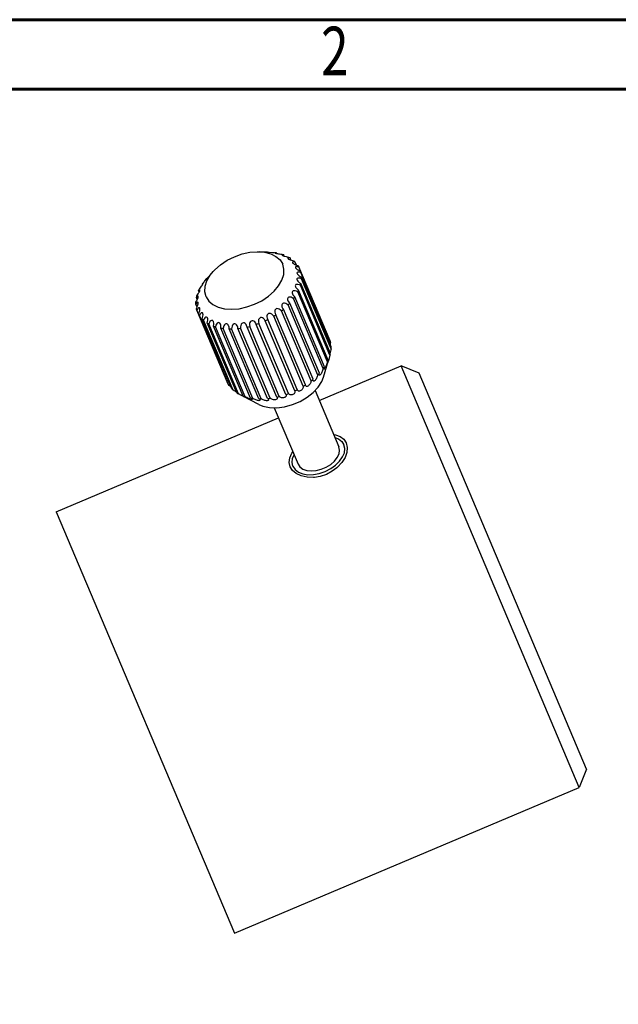
# Model space of a CAD drawing. Units: millimetres. Extents: x 32325 to 32725, y -1391 to -1104.
# Drawn here: x 32627 to 32671, y -1175 to -1104 of the extents above; entities that cross this region are included whole.
import ezdxf

# ---------------------------------------------------------------- set-up
doc = ezdxf.new("R2010")
doc.units = ezdxf.units.MM
doc.layers.add('02___PRT_ALL_AXES', color=7, linetype='Continuous')
doc.styles.add('SLDTEXTSTYLE0', font='TXT', dxfattribs={"width": 0.75})

msp = doc.modelspace()

# ---------------------------------------------------------------- linework, layer by layer
at = {"color": 7, "linetype": 'Continuous', "lineweight": 60}
for p, q in [((32325.065, -1104.475), (32725.065, -1104.475)), ((32330.065, -1109.475), (32720.065, -1109.475))]:
    msp.add_line(p, q, dxfattribs=at)
msp.add_line((32620.065, -1109.475), (32720.065, -1109.475))
at = {"color": 7, "linetype": 'Continuous'}
for p, q in [((32649.026, -1131.942), (32654.921, -1129.45)), ((32667.772, -1159.845), (32654.921, -1129.45)), ((32656.231, -1129.981), (32654.921, -1129.45)), ((32668.303, -1158.534), (32656.231, -1129.981)), ((32630.052, -1139.964), (32646.079, -1133.188)), ((32630.052, -1139.964), (32642.903, -1170.359)), ((32668.303, -1158.534), (32667.772, -1159.845)), ((32642.903, -1170.359), (32667.772, -1159.845))]:
    msp.add_line(p, q, dxfattribs=at)
msp.add_lwpolyline([(32720.065, -1109.475), (32570.42, -1109.475), (32570.42, -1193.21), (32720.065, -1193.21)], close=True)
for points in [[(32650.068, -1134.406), (32650.195, -1134.42), (32650.537, -1134.542), (32650.801, -1134.74), (32650.971, -1135.001)], [(32650.971, -1135.001), (32651.045, -1135.322), (32651.015, -1135.682), (32650.882, -1136.057), (32650.654, -1136.425), (32650.342, -1136.762), (32650.295, -1136.804)], [(32646.918, -1136.715), (32646.849, -1136.405), (32646.892, -1136.078), (32647.045, -1135.748), (32647.12, -1135.652)], [(32648.682, -1137.486), (32648.612, -1137.491), (32648.154, -1137.478), (32647.732, -1137.385), (32647.37, -1137.217), (32647.093, -1136.987), (32646.918, -1136.715)], [(32650.295, -1136.804), (32649.965, -1137.048), (32649.538, -1137.271), (32649.081, -1137.421), (32648.682, -1137.486)]]:
    msp.add_lwpolyline(points, dxfattribs=at)
at = {"layer": '02___PRT_ALL_AXES', "color": 7, "linetype": 'Continuous'}
for p, q in [((32645.285, -1121.236), (32644.734, -1121.211)), ((32645.361, -1121.241), (32645.418, -1121.246)), ((32645.418, -1121.246), (32645.633, -1121.264)), ((32645.772, -1121.274), (32645.854, -1121.286)), ((32645.854, -1121.286), (32645.935, -1121.3)), ((32645.95, -1121.335), (32645.935, -1121.3)), ((32646.324, -1121.394), (32646.396, -1121.417)), ((32646.396, -1121.417), (32646.468, -1121.442)), ((32646.504, -1121.528), (32646.468, -1121.442)), ((32646.986, -1121.811), (32646.923, -1121.663)), ((32647.38, -1122.172), (32647.288, -1121.955)), ((32641.005, -1123.046), (32641.371, -1122.633)), ((32649.807, -1127.646), (32647.55, -1122.309)), ((32649.839, -1127.765), (32647.703, -1122.715)), ((32640.598, -1123.556), (32640.644, -1123.489)), ((32640.644, -1123.489), (32640.693, -1123.422)), ((32641.003, -1123.048), (32641.005, -1123.046)), ((32649.833, -1128.546), (32647.698, -1123.495)), ((32649.878, -1128.081), (32647.742, -1123.03)), ((32649.877, -1128.21), (32647.742, -1123.16)), ((32640.329, -1124.038), (32640.361, -1123.969)), ((32640.365, -1124.123), (32640.329, -1124.038)), ((32640.361, -1123.969), (32640.394, -1123.901)), ((32640.612, -1123.591), (32640.598, -1123.556)), ((32649.609, -1129.163), (32647.473, -1124.113)), ((32649.674, -1129.026), (32647.539, -1123.976)), ((32649.799, -1128.681), (32647.664, -1123.631)), ((32640.233, -1124.666), (32640.17, -1124.518)), ((32649.036, -1129.975), (32646.9, -1124.925)), ((32649.31, -1129.642), (32647.175, -1124.592)), ((32649.406, -1129.508), (32647.27, -1124.457)), ((32640.217, -1125.201), (32640.125, -1124.983)), ((32642.453, -1130.755), (32640.196, -1125.418)), ((32648.43, -1130.533), (32646.295, -1125.482)), ((32648.576, -1130.415), (32646.44, -1125.365)), ((32648.914, -1130.103), (32646.778, -1125.053)), ((32642.516, -1130.861), (32640.381, -1125.811)), ((32642.715, -1131.109), (32640.58, -1126.059)), ((32642.809, -1131.199), (32640.674, -1126.148)), ((32643.08, -1131.401), (32640.945, -1126.35)), ((32647.266, -1131.246), (32645.13, -1126.195)), ((32645.286, -1126.063), (32645.308, -1126.108)), ((32647.443, -1131.159), (32645.308, -1126.108)), ((32647.876, -1130.917), (32645.74, -1125.867)), ((32645.85, -1125.667), (32645.904, -1125.763)), ((32648.039, -1130.814), (32645.904, -1125.763)), ((32643.2, -1131.471), (32641.065, -1126.421)), ((32643.535, -1131.622), (32641.4, -1126.571)), ((32643.679, -1131.67), (32641.544, -1126.62)), ((32644.068, -1131.764), (32641.933, -1126.714)), ((32644.231, -1131.79), (32642.095, -1126.74)), ((32644.661, -1131.825), (32642.526, -1126.774)), ((32644.838, -1131.827), (32642.703, -1126.776)), ((32645.297, -1131.801), (32643.162, -1126.751)), ((32645.483, -1131.779), (32643.347, -1126.729)), ((32643.821, -1126.644), (32643.79, -1126.538)), ((32645.957, -1131.694), (32643.821, -1126.644)), ((32646.145, -1131.649), (32644.01, -1126.599)), ((32644.484, -1126.457), (32644.467, -1126.409)), ((32646.619, -1131.507), (32644.484, -1126.457)), ((32646.805, -1131.44), (32644.67, -1126.39)), ((32649.33, -1130.257), (32649.695, -1129.032)), ((32649.799, -1128.681), (32649.707, -1128.992)), ((32647.451, -1131.184), (32647.443, -1131.159)), ((32648.72, -1131.217), (32650.441, -1135.288)), ((32643.426, -1131.589), (32643.2, -1131.471)), ((32643.523, -1131.639), (32643.426, -1131.589)), ((32644.658, -1132.232), (32643.525, -1131.641)), ((32643.741, -1131.703), (32643.679, -1131.67)), ((32643.701, -1131.717), (32643.707, -1131.723)), ((32644.187, -1131.845), (32644.199, -1131.861)), ((32644.286, -1131.82), (32644.231, -1131.79)), ((32646.619, -1131.507), (32646.632, -1131.531)), ((32645.772, -1132.464), (32647.493, -1136.534))]:
    msp.add_line(p, q, dxfattribs=at)
for points in [[(32641.371, -1122.633), (32641.49, -1122.506), (32641.9, -1122.145), (32642.378, -1121.829), (32642.903, -1121.568), (32643.456, -1121.373), (32644.015, -1121.251), (32644.56, -1121.208), (32644.734, -1121.211)], [(32644.734, -1121.211), (32645.069, -1121.245), (32645.523, -1121.36), (32645.904, -1121.549), (32646.197, -1121.804), (32646.392, -1122.117)], [(32645.285, -1121.236), (32645.29, -1121.236), (32645.317, -1121.238), (32645.361, -1121.241)], [(32645.633, -1121.264), (32645.707, -1121.27), (32645.772, -1121.274)], [(32645.935, -1121.3), (32645.88, -1121.297), (32645.852, -1121.299), (32645.846, -1121.303)], [(32645.846, -1121.303), (32645.847, -1121.304), (32645.865, -1121.312), (32645.901, -1121.323), (32645.953, -1121.335), (32646.016, -1121.348), (32646.089, -1121.362), (32646.168, -1121.375), (32646.248, -1121.386), (32646.324, -1121.394)], [(32646.468, -1121.442), (32646.402, -1121.439), (32646.361, -1121.441), (32646.344, -1121.45), (32646.345, -1121.455)], [(32646.345, -1121.455), (32646.351, -1121.463), (32646.379, -1121.481), (32646.424, -1121.5), (32646.483, -1121.521), (32646.554, -1121.543), (32646.635, -1121.563), (32646.719, -1121.581), (32646.803, -1121.593)], [(32646.923, -1121.663), (32646.847, -1121.656), (32646.795, -1121.658), (32646.767, -1121.669), (32646.763, -1121.688)], [(32646.763, -1121.688), (32646.78, -1121.71), (32646.817, -1121.736), (32646.87, -1121.764), (32646.938, -1121.794), (32647.018, -1121.822), (32647.105, -1121.847), (32647.194, -1121.865)], [(32646.803, -1121.593), (32646.864, -1121.627), (32646.923, -1121.663)], [(32647.288, -1121.955), (32647.203, -1121.943), (32647.141, -1121.944), (32647.101, -1121.955), (32647.086, -1121.975), (32647.089, -1121.995)], [(32647.089, -1121.995), (32647.093, -1122.003), (32647.121, -1122.036), (32647.166, -1122.071), (32647.228, -1122.108), (32647.306, -1122.145), (32647.393, -1122.177), (32647.487, -1122.203)], [(32647.194, -1121.865), (32647.242, -1121.909), (32647.288, -1121.955)], [(32640.866, -1124.453), (32640.777, -1124.096), (32640.798, -1123.707), (32640.928, -1123.302), (32641.161, -1122.897), (32641.371, -1122.633)], [(32640.866, -1124.453), (32641.06, -1124.766), (32641.354, -1125.022), (32641.735, -1125.211), (32642.188, -1125.326), (32642.697, -1125.362), (32643.242, -1125.319), (32643.802, -1125.198), (32644.355, -1125.003), (32644.88, -1124.742), (32645.357, -1124.425), (32645.768, -1124.064), (32646.096, -1123.674), (32646.33, -1123.268), (32646.46, -1122.863), (32646.481, -1122.474), (32646.392, -1122.117)], [(32647.55, -1122.309), (32647.466, -1122.292), (32647.4, -1122.288), (32647.35, -1122.294), (32647.318, -1122.311), (32647.306, -1122.336), (32647.312, -1122.366)], [(32647.312, -1122.366), (32647.334, -1122.401), (32647.373, -1122.442), (32647.43, -1122.484), (32647.5, -1122.526), (32647.581, -1122.564), (32647.671, -1122.595)], [(32647.703, -1122.715), (32647.607, -1122.69), (32647.529, -1122.682), (32647.469, -1122.69), (32647.431, -1122.712), (32647.416, -1122.745), (32647.425, -1122.79)], [(32647.425, -1122.79), (32647.451, -1122.834), (32647.498, -1122.886), (32647.565, -1122.939), (32647.647, -1122.988), (32647.742, -1123.03)], [(32647.487, -1122.203), (32647.52, -1122.255), (32647.55, -1122.309)], [(32647.703, -1122.715), (32647.688, -1122.655), (32647.671, -1122.595)], [(32640.394, -1123.901), (32640.443, -1123.84), (32640.492, -1123.772), (32640.54, -1123.703), (32640.583, -1123.639), (32640.617, -1123.584), (32640.642, -1123.54), (32640.658, -1123.511), (32640.662, -1123.495)], [(32640.662, -1123.495), (32640.655, -1123.497), (32640.633, -1123.516), (32640.598, -1123.556)], [(32640.693, -1123.422), (32640.737, -1123.37), (32640.786, -1123.311), (32640.927, -1123.138)], [(32640.927, -1123.138), (32640.962, -1123.096), (32640.987, -1123.066), (32641.003, -1123.048)], [(32647.742, -1123.16), (32647.643, -1123.127), (32647.559, -1123.113), (32647.491, -1123.117), (32647.443, -1123.138), (32647.418, -1123.172), (32647.414, -1123.216), (32647.425, -1123.255)], [(32647.425, -1123.255), (32647.431, -1123.268), (32647.469, -1123.325), (32647.528, -1123.386), (32647.605, -1123.444), (32647.698, -1123.495)], [(32647.664, -1123.631), (32647.682, -1123.563), (32647.698, -1123.495)], [(32647.742, -1123.16), (32647.743, -1123.095), (32647.742, -1123.03)], [(32640.204, -1124.383), (32640.254, -1124.312), (32640.302, -1124.237), (32640.345, -1124.162), (32640.38, -1124.094), (32640.405, -1124.036), (32640.42, -1123.993), (32640.425, -1123.966), (32640.424, -1123.959)], [(32640.424, -1123.959), (32640.419, -1123.954), (32640.401, -1123.962), (32640.371, -1123.989), (32640.329, -1124.038)], [(32647.473, -1124.113), (32647.377, -1124.061), (32647.287, -1124.033), (32647.208, -1124.026), (32647.144, -1124.04), (32647.099, -1124.071), (32647.075, -1124.117), (32647.071, -1124.174), (32647.091, -1124.247)], [(32647.664, -1123.631), (32647.566, -1123.589), (32647.478, -1123.568), (32647.403, -1123.567), (32647.346, -1123.585), (32647.311, -1123.618), (32647.297, -1123.664), (32647.303, -1123.719), (32647.313, -1123.745)], [(32647.313, -1123.745), (32647.331, -1123.782), (32647.381, -1123.849), (32647.45, -1123.915), (32647.539, -1123.976)], [(32647.473, -1124.113), (32647.507, -1124.044), (32647.539, -1123.976)], [(32640.125, -1124.983), (32640.125, -1124.919), (32640.126, -1124.854)], [(32640.217, -1124.872), (32640.175, -1124.916), (32640.125, -1124.983)], [(32640.126, -1124.854), (32640.177, -1124.774), (32640.221, -1124.692), (32640.257, -1124.612), (32640.283, -1124.541), (32640.298, -1124.483), (32640.303, -1124.441), (32640.3, -1124.421)], [(32640.164, -1125.299), (32640.213, -1125.211), (32640.251, -1125.123), (32640.279, -1125.039), (32640.295, -1124.966), (32640.3, -1124.909), (32640.293, -1124.868)], [(32640.17, -1124.518), (32640.186, -1124.451), (32640.204, -1124.383)], [(32640.254, -1124.425), (32640.217, -1124.46), (32640.17, -1124.518)], [(32640.293, -1124.868), (32640.278, -1124.85), (32640.252, -1124.85), (32640.217, -1124.872)], [(32640.3, -1124.421), (32640.297, -1124.417), (32640.281, -1124.411), (32640.254, -1124.425)], [(32646.778, -1125.053), (32646.693, -1124.983), (32646.606, -1124.937), (32646.522, -1124.915), (32646.448, -1124.917), (32646.39, -1124.941), (32646.347, -1124.983), (32646.324, -1125.04), (32646.319, -1125.111), (32646.336, -1125.192), (32646.348, -1125.223)], [(32647.175, -1124.592), (32647.083, -1124.531), (32646.994, -1124.494), (32646.911, -1124.48), (32646.841, -1124.488), (32646.789, -1124.516), (32646.755, -1124.561), (32646.741, -1124.619), (32646.747, -1124.688), (32646.766, -1124.745)], [(32646.766, -1124.745), (32646.776, -1124.766), (32646.827, -1124.847), (32646.9, -1124.925)], [(32646.778, -1125.053), (32646.84, -1124.989), (32646.9, -1124.925)], [(32647.091, -1124.247), (32647.127, -1124.314), (32647.188, -1124.388), (32647.27, -1124.457)], [(32647.175, -1124.592), (32647.224, -1124.525), (32647.27, -1124.457)], [(32640.196, -1125.418), (32640.179, -1125.359), (32640.164, -1125.299)], [(32640.404, -1125.287), (32640.386, -1125.261), (32640.36, -1125.253), (32640.326, -1125.264), (32640.287, -1125.295), (32640.243, -1125.346), (32640.196, -1125.418)], [(32640.317, -1125.704), (32640.358, -1125.618), (32640.387, -1125.534), (32640.406, -1125.454), (32640.415, -1125.384), (32640.414, -1125.327), (32640.404, -1125.287)], [(32640.629, -1125.664), (32640.623, -1125.652), (32640.597, -1125.622), (32640.563, -1125.614), (32640.522, -1125.628), (32640.476, -1125.666), (32640.428, -1125.727), (32640.381, -1125.811)], [(32640.58, -1126.059), (32640.617, -1125.958), (32640.639, -1125.862), (32640.646, -1125.775), (32640.641, -1125.703), (32640.629, -1125.664)], [(32645.74, -1125.867), (32645.673, -1125.78), (32645.597, -1125.717), (32645.518, -1125.678), (32645.441, -1125.665), (32645.375, -1125.676), (32645.32, -1125.71), (32645.28, -1125.762), (32645.256, -1125.831), (32645.251, -1125.916), (32645.267, -1126.01), (32645.286, -1126.063)], [(32646.295, -1125.482), (32646.218, -1125.403), (32646.136, -1125.349), (32646.053, -1125.319), (32645.977, -1125.313), (32645.913, -1125.331), (32645.864, -1125.37), (32645.832, -1125.425), (32645.817, -1125.496), (32645.823, -1125.579), (32645.85, -1125.667)], [(32646.295, -1125.482), (32646.368, -1125.424), (32646.44, -1125.365)], [(32646.348, -1125.223), (32646.376, -1125.279), (32646.44, -1125.365)], [(32640.317, -1125.704), (32640.348, -1125.758), (32640.381, -1125.811)], [(32640.58, -1126.059), (32640.626, -1126.104), (32640.674, -1126.148)], [(32640.962, -1125.988), (32640.936, -1125.945), (32640.9, -1125.921), (32640.859, -1125.92), (32640.813, -1125.942), (32640.764, -1125.988), (32640.717, -1126.057), (32640.674, -1126.148)], [(32640.945, -1126.35), (32640.973, -1126.245), (32640.985, -1126.147), (32640.981, -1126.06), (32640.962, -1125.988)], [(32640.945, -1126.35), (32641.004, -1126.386), (32641.065, -1126.421)], [(32641.392, -1126.249), (32641.375, -1126.215), (32641.337, -1126.174), (32641.293, -1126.157), (32641.246, -1126.163), (32641.197, -1126.193), (32641.147, -1126.247), (32641.102, -1126.323), (32641.065, -1126.421)], [(32641.4, -1126.571), (32641.419, -1126.462), (32641.419, -1126.364), (32641.403, -1126.28), (32641.392, -1126.249)], [(32641.907, -1126.439), (32641.901, -1126.425), (32641.861, -1126.366), (32641.815, -1126.332), (32641.764, -1126.322), (32641.713, -1126.336), (32641.662, -1126.374), (32641.614, -1126.435), (32641.573, -1126.518), (32641.544, -1126.62)], [(32643.79, -1126.538), (32643.743, -1126.453), (32643.684, -1126.39), (32643.619, -1126.352), (32643.554, -1126.341), (32643.493, -1126.354), (32643.44, -1126.39), (32643.394, -1126.448), (32643.361, -1126.527), (32643.344, -1126.621), (32643.347, -1126.729)], [(32644.467, -1126.409), (32644.44, -1126.356), (32644.382, -1126.277), (32644.315, -1126.222), (32644.244, -1126.192), (32644.177, -1126.189), (32644.116, -1126.21), (32644.066, -1126.252), (32644.026, -1126.315), (32644.001, -1126.397), (32643.994, -1126.493), (32644.01, -1126.599)], [(32645.13, -1126.195), (32645.074, -1126.1), (32645.006, -1126.029), (32644.932, -1125.982), (32644.858, -1125.961), (32644.79, -1125.965), (32644.731, -1125.993), (32644.685, -1126.04), (32644.653, -1126.107), (32644.637, -1126.191), (32644.642, -1126.287), (32644.67, -1126.39)], [(32645.13, -1126.195), (32645.22, -1126.152), (32645.308, -1126.108)], [(32645.74, -1125.867), (32645.823, -1125.816), (32645.904, -1125.763)], [(32641.4, -1126.571), (32641.471, -1126.596), (32641.544, -1126.62)], [(32641.933, -1126.714), (32641.94, -1126.603), (32641.928, -1126.506), (32641.907, -1126.439)], [(32641.933, -1126.714), (32642.013, -1126.728), (32642.095, -1126.74)], [(32642.49, -1126.552), (32642.458, -1126.493), (32642.409, -1126.441), (32642.355, -1126.413), (32642.299, -1126.411), (32642.245, -1126.433), (32642.194, -1126.478), (32642.149, -1126.546), (32642.115, -1126.634), (32642.095, -1126.74)], [(32642.526, -1126.774), (32642.521, -1126.664), (32642.497, -1126.569), (32642.49, -1126.552)], [(32642.526, -1126.774), (32642.614, -1126.776), (32642.703, -1126.776)], [(32643.124, -1126.586), (32643.108, -1126.551), (32643.059, -1126.481), (32643.001, -1126.436), (32642.941, -1126.416), (32642.881, -1126.422), (32642.827, -1126.451), (32642.778, -1126.503), (32642.738, -1126.577), (32642.711, -1126.669), (32642.703, -1126.776)], [(32643.162, -1126.751), (32643.144, -1126.642), (32643.124, -1126.586)], [(32643.162, -1126.751), (32643.254, -1126.741), (32643.347, -1126.729)], [(32643.821, -1126.644), (32643.916, -1126.622), (32644.01, -1126.599)], [(32644.484, -1126.457), (32644.577, -1126.424), (32644.67, -1126.39)], [(32649.839, -1127.765), (32649.816, -1127.857), (32649.805, -1127.909)], [(32649.839, -1127.765), (32649.824, -1127.705), (32649.807, -1127.646)], [(32649.877, -1128.21), (32649.853, -1128.296), (32649.831, -1128.381), (32649.812, -1128.462), (32649.807, -1128.483)], [(32649.877, -1128.21), (32649.878, -1128.145), (32649.878, -1128.081)], [(32649.609, -1129.163), (32649.587, -1129.236), (32649.563, -1129.309), (32649.539, -1129.38), (32649.513, -1129.452), (32649.487, -1129.517), (32649.459, -1129.58), (32649.434, -1129.628), (32649.413, -1129.66), (32649.398, -1129.674), (32649.388, -1129.675), (32649.383, -1129.669)], [(32649.609, -1129.163), (32649.642, -1129.095), (32649.674, -1129.026)], [(32649.707, -1128.992), (32649.686, -1129.061), (32649.665, -1129.126), (32649.648, -1129.176), (32649.636, -1129.206), (32649.63, -1129.219), (32649.627, -1129.22)], [(32649.627, -1129.22), (32649.627, -1129.218), (32649.628, -1129.204), (32649.634, -1129.177)], [(32649.634, -1129.177), (32649.643, -1129.139), (32649.656, -1129.09), (32649.674, -1129.026)], [(32649.799, -1128.681), (32649.817, -1128.613), (32649.833, -1128.546)], [(32649.31, -1129.642), (32649.292, -1129.708), (32649.27, -1129.775), (32649.245, -1129.84), (32649.217, -1129.907), (32649.187, -1129.967), (32649.153, -1130.027), (32649.121, -1130.073), (32649.092, -1130.104), (32649.069, -1130.119), (32649.051, -1130.121), (32649.037, -1130.113), (32649.032, -1130.103)], [(32649.31, -1129.642), (32649.359, -1129.575), (32649.406, -1129.508)], [(32649.383, -1129.669), (32649.382, -1129.664), (32649.38, -1129.642), (32649.383, -1129.609), (32649.391, -1129.565), (32649.406, -1129.508)], [(32644.658, -1132.232), (32644.961, -1132.357), (32645.435, -1132.455), (32645.964, -1132.468), (32646.524, -1132.395), (32647.091, -1132.239), (32647.64, -1132.007), (32648.147, -1131.709), (32648.589, -1131.358), (32648.948, -1130.97), (32649.208, -1130.561), (32649.33, -1130.257)], [(32648.43, -1130.533), (32648.424, -1130.586), (32648.409, -1130.64), (32648.388, -1130.693), (32648.359, -1130.748), (32648.326, -1130.798), (32648.284, -1130.847), (32648.241, -1130.886), (32648.198, -1130.912), (32648.162, -1130.925), (32648.128, -1130.928), (32648.1, -1130.922), (32648.076, -1130.908), (32648.057, -1130.885), (32648.05, -1130.872)], [(32648.43, -1130.533), (32648.504, -1130.474), (32648.576, -1130.415)], [(32648.583, -1130.508), (32648.578, -1130.495), (32648.573, -1130.461), (32648.576, -1130.415)], [(32648.914, -1130.103), (32648.901, -1130.163), (32648.881, -1130.223), (32648.858, -1130.282), (32648.828, -1130.343), (32648.796, -1130.399), (32648.758, -1130.454), (32648.719, -1130.496), (32648.683, -1130.525), (32648.653, -1130.54), (32648.627, -1130.543), (32648.606, -1130.537), (32648.589, -1130.521), (32648.583, -1130.508)], [(32648.914, -1130.103), (32648.976, -1130.04), (32649.036, -1129.975)], [(32649.032, -1130.103), (32649.029, -1130.094), (32649.025, -1130.066), (32649.027, -1130.026), (32649.036, -1129.975)], [(32642.453, -1130.755), (32642.483, -1130.808), (32642.516, -1130.861)], [(32642.643, -1130.937), (32642.592, -1130.905), (32642.516, -1130.861)], [(32642.715, -1131.109), (32642.761, -1131.154), (32642.809, -1131.199)], [(32643.054, -1131.339), (32643.017, -1131.316), (32642.951, -1131.277), (32642.881, -1131.238), (32642.809, -1131.199)], [(32647.266, -1131.246), (32647.275, -1131.287), (32647.272, -1131.33), (32647.26, -1131.371), (32647.237, -1131.413), (32647.207, -1131.451), (32647.164, -1131.488), (32647.115, -1131.516), (32647.064, -1131.533), (32647.017, -1131.54), (32646.971, -1131.54), (32646.929, -1131.533), (32646.89, -1131.519), (32646.856, -1131.499), (32646.827, -1131.473), (32646.805, -1131.44)], [(32647.266, -1131.246), (32647.355, -1131.203), (32647.443, -1131.159)], [(32647.876, -1130.917), (32647.876, -1130.964), (32647.867, -1131.013), (32647.849, -1131.06), (32647.823, -1131.108), (32647.791, -1131.152), (32647.748, -1131.195), (32647.701, -1131.229), (32647.653, -1131.251), (32647.611, -1131.262), (32647.571, -1131.264), (32647.535, -1131.258), (32647.503, -1131.244), (32647.477, -1131.223), (32647.456, -1131.195), (32647.451, -1131.184)], [(32647.876, -1130.917), (32647.958, -1130.866), (32648.039, -1130.814)], [(32648.05, -1130.872), (32648.044, -1130.854), (32648.039, -1130.814)], [(32643.08, -1131.401), (32643.139, -1131.437), (32643.2, -1131.471)], [(32643.707, -1131.723), (32643.707, -1131.724), (32643.696, -1131.722), (32643.668, -1131.711), (32643.626, -1131.691), (32643.578, -1131.668), (32643.523, -1131.639)], [(32643.535, -1131.622), (32643.598, -1131.655), (32643.646, -1131.682), (32643.679, -1131.702), (32643.701, -1131.717)], [(32643.535, -1131.622), (32643.607, -1131.647), (32643.679, -1131.67)], [(32644.199, -1131.861), (32644.198, -1131.872), (32644.179, -1131.876), (32644.144, -1131.871), (32644.097, -1131.857), (32644.046, -1131.84), (32643.988, -1131.817), (32643.928, -1131.792), (32643.866, -1131.763), (32643.804, -1131.734), (32643.741, -1131.703)], [(32644.068, -1131.764), (32644.122, -1131.796), (32644.162, -1131.823), (32644.187, -1131.845)], [(32644.068, -1131.764), (32644.149, -1131.778), (32644.231, -1131.79)], [(32644.756, -1131.911), (32644.759, -1131.929), (32644.749, -1131.944), (32644.723, -1131.954), (32644.682, -1131.955), (32644.631, -1131.948), (32644.578, -1131.936), (32644.52, -1131.919), (32644.462, -1131.898), (32644.402, -1131.875), (32644.343, -1131.848), (32644.286, -1131.82)], [(32644.661, -1131.825), (32644.707, -1131.856), (32644.738, -1131.885), (32644.754, -1131.908), (32644.756, -1131.911)], [(32644.661, -1131.825), (32644.749, -1131.827), (32644.838, -1131.827)], [(32645.359, -1131.871), (32645.364, -1131.891), (32645.361, -1131.916), (32645.344, -1131.936), (32645.311, -1131.952), (32645.266, -1131.96), (32645.213, -1131.96), (32645.159, -1131.953), (32645.102, -1131.941), (32645.046, -1131.925), (32644.99, -1131.905), (32644.937, -1131.882), (32644.885, -1131.856), (32644.838, -1131.827)], [(32645.297, -1131.801), (32645.39, -1131.791), (32645.483, -1131.779)], [(32645.297, -1131.801), (32645.334, -1131.834), (32645.356, -1131.864), (32645.359, -1131.871)], [(32645.991, -1131.743), (32645.997, -1131.762), (32645.998, -1131.793), (32645.987, -1131.824), (32645.965, -1131.849), (32645.927, -1131.872), (32645.879, -1131.887), (32645.825, -1131.893), (32645.772, -1131.892), (32645.717, -1131.884), (32645.665, -1131.872), (32645.614, -1131.855), (32645.566, -1131.834), (32645.522, -1131.809), (32645.483, -1131.779)], [(32645.957, -1131.694), (32646.051, -1131.672), (32646.145, -1131.649)], [(32645.957, -1131.694), (32645.984, -1131.729), (32645.991, -1131.743)], [(32646.632, -1131.531), (32646.637, -1131.545), (32646.642, -1131.583), (32646.636, -1131.618), (32646.619, -1131.654), (32646.592, -1131.686), (32646.551, -1131.716), (32646.501, -1131.737), (32646.448, -1131.749), (32646.398, -1131.753), (32646.347, -1131.749), (32646.299, -1131.74), (32646.253, -1131.725), (32646.212, -1131.705), (32646.176, -1131.68), (32646.145, -1131.649)], [(32646.619, -1131.507), (32646.713, -1131.474), (32646.805, -1131.44)], [(32650.153, -1134.607), (32650.417, -1134.713), (32650.655, -1134.897), (32650.809, -1135.132)], [(32647.125, -1136.69), (32647.279, -1136.925), (32647.517, -1137.11), (32647.829, -1137.234), (32648.197, -1137.292), (32648.604, -1137.281), (32649.029, -1137.201), (32649.451, -1137.056), (32649.849, -1136.854), (32650.203, -1136.605), (32650.494, -1136.321), (32650.709, -1136.016), (32650.837, -1135.706), (32650.871, -1135.407), (32650.809, -1135.132)], [(32647.493, -1136.534), (32647.629, -1136.736), (32647.842, -1136.889), (32648.121, -1136.985), (32648.449, -1137.019), (32648.807, -1136.989), (32649.174, -1136.896), (32649.529, -1136.746), (32649.852, -1136.547), (32650.123, -1136.311), (32650.327, -1136.052), (32650.452, -1135.785), (32650.491, -1135.526), (32650.441, -1135.288)], [(32647.125, -1136.69), (32647.063, -1136.416), (32647.097, -1136.116), (32647.206, -1135.854)]]:
    msp.add_lwpolyline(points, dxfattribs=at)

# ---------------------------------------------------------------- texts
at = {"color": 7, "style": 'SLDTEXTSTYLE0', "width": 0.75}
msp.add_text('2', height=3.5, dxfattribs=at).set_placement((32649.155, -1108.483))

doc.saveas('drawing.dxf')
